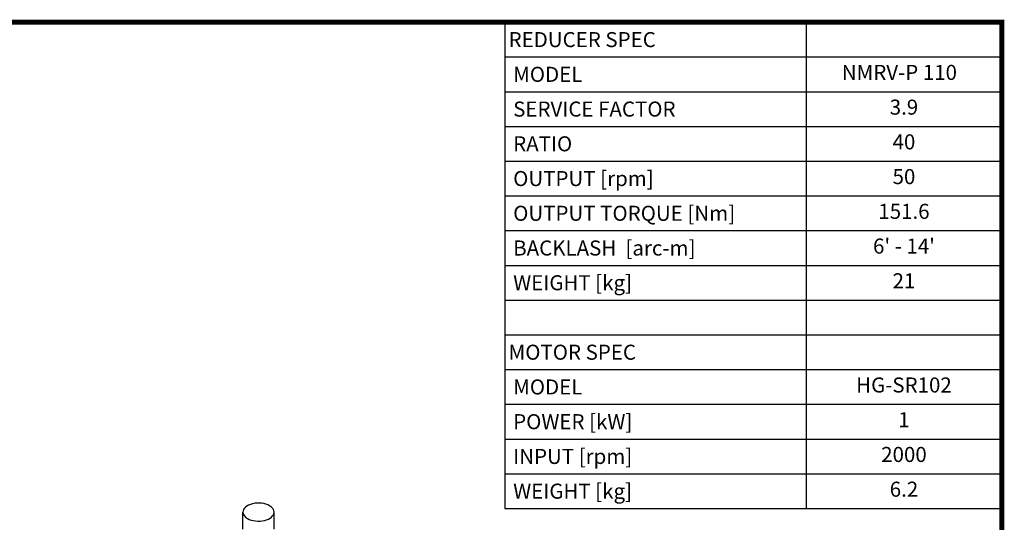
# Model space of a CAD drawing. Extents: x 630 to 2783, y -406 to 1146.
# Drawn here: x 1854 to 2753, y 649 to 1108 of the extents above; entities that cross this region are included whole.
import ezdxf
from ezdxf.enums import TextEntityAlignment as Align

# ---------------------------------------------------------------- set-up
doc = ezdxf.new("R2010")
doc.units = 0
doc.header["$MEASUREMENT"] = 0
doc.layers.add('View', color=7, linetype='Continuous')
doc.styles.add('XTOOL', font='ARIAL.ttf')

# ---------------------------------------------------------------- blocks, each defined once
blk = doc.blocks.new('GUIDE LINES')
at = {"linetype": 'Continuous', "const_width": 3.98, "flags": 128}
blk.add_lwpolyline([(-1818.25, 1303.15), (-1818.25, 27.41), (-27.41, 27.41), (-27.41, 1303.15)], close=True, dxfattribs=at)
blk = doc.blocks.new('GUIDE LINES1')
at = {"color": 3, "linetype": 'Continuous'}
blk.add_blockref('GUIDE LINES', (0, 0), dxfattribs=at)

msp = doc.modelspace()

# ---------------------------------------------------------------- linework, layer by layer
at = {"color": 4}
for p, q in [((2296.85, 1105.37), (2750.72, 1105.37)), ((2296.85, 1105.37), (2296.85, 661.59)), ((2572.05, 1105.37), (2572.05, 661.59)), ((2750.72, 1105.37), (2750.72, 661.59)), ((2296.85, 1073.67), (2750.72, 1073.67)), ((2296.85, 1041.97), (2750.72, 1041.97)), ((2296.85, 1010.27), (2750.72, 1010.27)), ((2296.85, 978.57), (2750.72, 978.57)), ((2296.85, 946.87), (2750.72, 946.87)), ((2296.85, 915.17), (2750.72, 915.17)), ((2296.85, 883.48), (2750.72, 883.48)), ((2296.85, 851.78), (2750.72, 851.78)), ((2296.85, 820.08), (2750.72, 820.08)), ((2296.85, 788.38), (2750.72, 788.38)), ((2296.85, 756.68), (2750.72, 756.68)), ((2296.85, 724.98), (2750.72, 724.98)), ((2296.85, 693.28), (2750.72, 693.28)), ((2296.85, 661.59), (2750.72, 661.59))]:
    msp.add_line(p, q, dxfattribs=at)
at = {"layer": 'View'}
for p, q in [((2057.6, 642.61), (2057.6, 658.31)), ((2086.18, 642.61), (2086.18, 658.31))]:
    msp.add_line(p, q, dxfattribs=at)
for start_param, end_param in [(-2.35619, 0), (0, 0.785395), (-5.49779, -3.14159), (-3.14159, -2.35619)]:
    msp.add_ellipse((2071.89, 658.31), major_axis=(-14.29, 0), ratio=0.57735, start_param=start_param, end_param=end_param, dxfattribs=at)

# ---------------------------------------------------------------- block references
at = {"color": 3, "linetype": 'Continuous', "xscale": 1.160088383800761, "yscale": 1.160088383800761, "zscale": 1.160088383800761}
msp.add_blockref('GUIDE LINES1', (2782.51, -406.4), dxfattribs=at)

# ---------------------------------------------------------------- texts
at = {"color": 7, "linetype": 'Continuous', "style": 'XTOOL'}
for s, p in [('REDUCER SPEC', (2300.28, 1089.52)), (' MODEL', (2300.28, 1057.82)), (' SERVICE FACTOR', (2300.28, 1026.12)), (' RATIO ', (2300.28, 994.42)), (' OUTPUT [rpm]', (2300.28, 962.72)), (' OUTPUT TORQUE [Nm]', (2300.28, 931.02)), (' BACKLASH  [arc-m]', (2300.28, 899.33)), (' WEIGHT [kg]', (2300.28, 867.63)), ('MOTOR SPEC', (2300.28, 804.23)), (' MODEL', (2300.28, 772.53)), (' POWER [kW]', (2300.28, 740.83)), (' INPUT [rpm]', (2300.28, 709.13)), (' WEIGHT [kg]', (2300.28, 677.44))]:
    msp.add_text(s, height=13.736, dxfattribs=at).set_placement(p, align=Align.MIDDLE_LEFT)
for s, height, p in [(' NMRV-P 110   ', 13.736, (2661.38, 1057.82)), ('3.9', 13.736, (2661.38, 1026.12)), ('40', 13.736, (2661.38, 994.42)), ('50', 13.736, (2661.38, 962.72)), ('151.6', 13.736, (2661.38, 931.02)), ("6' - 14'", 13.736, (2661.38, 899.33)), ('21', 13.736, (2661.38, 867.63)), ('HG-SR102', 13.736, (2661.38, 772.53)), ('1', 13.74, (2661.38, 740.83)), ('2000', 13.736, (2661.38, 709.13)), ('6.2', 13.736, (2661.38, 677.44))]:
    msp.add_text(s, height=height, dxfattribs=at).set_placement(p, align=Align.MIDDLE)

doc.saveas('drawing.dxf')
